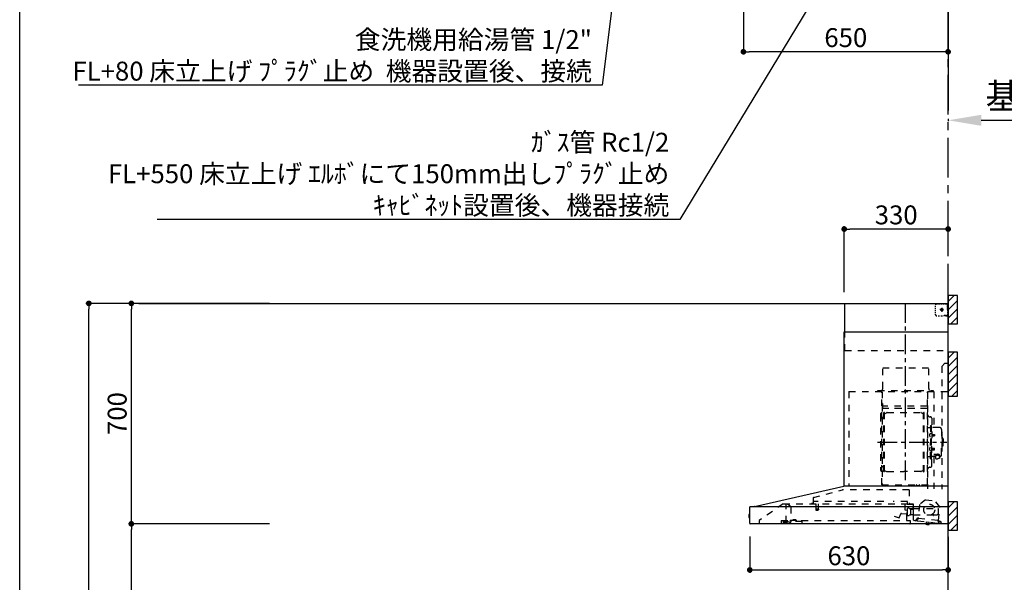
# Model space of a CAD drawing. Extents: x 28111 to 54233, y -10810 to -2410.
# Drawn here: x 42085 to 45212, y -7470 to -5684 of the extents above; entities that cross this region are included whole.
import ezdxf

# ---------------------------------------------------------------- set-up
doc = ezdxf.new("R2010")
doc.units = 0
doc.header["$LTSCALE"] = 50
doc.header["$MEASUREMENT"] = 0
doc.linetypes.add('CENTER', pattern=[2, 1.25, -0.25, 0.25, -0.25])
doc.linetypes.add('STYLE_03', pattern=[0.416641, 0.208282, -0.208359])
doc.layers.get('0').update_dxf_attribs({"linetype": 'CONTINUOUS'})
for name, color, linetype in [('111-壁仕上', 3, 'CONTINUOUS'), ('150-機器', 8, 'CONTINUOUS'), ('160-文字', 254, 'CONTINUOUS'), ('166-寸法B', 11, 'CONTINUOUS'), ('180-補助', 161, 'CONTINUOUS'), ('190-図面外枠', 5, 'CONTINUOUS')]:
    doc.layers.add(name, color=color, linetype=linetype)
doc.styles.add('KH001', font='txt')
doc.dimstyles.new('KH1xx030', dxfattribs={"dimscale": 30, "dimtxt": 2, "dimasz": 0.6, "dimexe": 0.3, "dimexo": 1.2, "dimgap": 0.5, "dimtad": 3, "dimdec": 1, "dimdsep": 46, "dimlunit": 6, "dimtxsty": 'KH001', "dimblk": 'DOT', "dimcen": 1, "dimdle": 1, "dimclrd": 256, "dimclre": 256, "dimclrt": 256, "dimadec": 0, "dimazin": 0, "dimtfac": 1, "dimtdec": 1, "dimtix": 1, "dimtmove": 2, "dimatfit": 3, "dimldrblk": 'CLOSEDBLANK', "dimfxl": 1, "dimtolj": 1, "dimtzin": 0, "dimlwd": -1, "dimlwe": -1, "dimarcsym": 0})

# ---------------------------------------------------------------- blocks, each defined once
blk = doc.blocks.new('*D24')
at = {"layer": '166-寸法B', "transparency": 16777216}
for p, q in [((45033.1, -5999.1), (45033.1, -6006.8)), ((45138.1, -6003.8), (45752.2, -6003.8))]:
    blk.add_line(p, q, dxfattribs=at)
blk.add_solid([(45138.1, -5986.3), (45138.1, -6021.3), (45033.1, -6003.8)], dxfattribs=at)
at = {"layer": '166-寸法B', "transparency": 16777216, "insert": (45440.6, -5926.7), "char_height": 81, "attachment_point": 5, "style": 'KH001'}
blk.add_mtext('\\A1;基準位置 Ｂ', dxfattribs=at)
blk = doc.blocks.new('_ClosedBlank')
at = {"color": 0, "linetype": 'ByBlock', "lineweight": -2}
for p, q in [((-1, 0.167), (0, 0)), ((-1, 0.167), (-1, -0.167)), ((0, 0), (-1, -0.167))]:
    blk.add_line(p, q, dxfattribs=at)
blk = doc.blocks.new('_None')
blk = doc.blocks.new('_Dot')
at = {"color": 0, "linetype": 'ByBlock', "lineweight": -2}
blk.add_line((-0.5, 0), (-1, 0), dxfattribs=at)
at = {"color": 0, "linetype": 'ByBlock', "const_width": 0.5}
blk.add_lwpolyline([(-0.25, 0, 1), (0.25, 0, 1)], format="xyb", close=True, dxfattribs=at)
blk = doc.blocks.new('*D100')
at = {"layer": '166-寸法B', "transparency": 16777216}
for p, q in [((44383.1, -5366.4), (44383.1, -5795.3)), ((45015.1, -5786.3), (44401.1, -5786.3)), ((45033.1, -5790.3), (45033.1, -5795.3))]:
    blk.add_line(p, q, dxfattribs=at)
at = {"layer": '166-寸法B', "transparency": 16777216, "xscale": 18, "yscale": 18, "zscale": 18, "rotation": 180}
blk.add_blockref('_Dot', (44383.1, -5786.3), dxfattribs=at)
at = {"layer": '166-寸法B', "transparency": 16777216, "xscale": 18, "yscale": 18, "zscale": 18}
blk.add_blockref('_Dot', (45033.1, -5786.3), dxfattribs=at)
at = {"layer": '166-寸法B', "transparency": 16777216, "insert": (44708.1, -5741.3), "char_height": 60, "attachment_point": 5, "style": 'KH001'}
blk.add_mtext('\\A1;650', dxfattribs=at)
blk = doc.blocks.new('*D142')
at = {"layer": '166-寸法B', "transparency": 16777216}
for p, q in [((42878.1, -7284.9), (42430.1, -7284.9)), ((42439.1, -8106.9), (42439.1, -7302.9)), ((42881.5, -8124.9), (42430.1, -8124.9))]:
    blk.add_line(p, q, dxfattribs=at)
at = {"layer": '166-寸法B', "transparency": 16777216, "xscale": 18, "yscale": 18, "zscale": 18}
for p, rotation in [((42439.1, -7284.9), 90), ((42439.1, -8124.9), 270)]:
    blk.add_blockref('_Dot', p, dxfattribs=dict(at, rotation=rotation))
at = {"layer": '166-寸法B', "transparency": 16777216, "insert": (42389, -7704.9), "char_height": 60, "attachment_point": 5, "rotation": 90, "style": 'KH001'}
blk.add_mtext('\\A1;840(790)', dxfattribs=at)
blk = doc.blocks.new('*D143')
at = {"layer": '166-寸法B', "transparency": 16777216}
for p, q in [((42877.5, -6584.9), (42430.1, -6584.9)), ((42439.1, -7266.9), (42439.1, -6602.9)), ((42878.1, -7284.9), (42430.1, -7284.9))]:
    blk.add_line(p, q, dxfattribs=at)
at = {"layer": '166-寸法B', "transparency": 16777216, "xscale": 18, "yscale": 18, "zscale": 18}
for p, rotation in [((42439.1, -6584.9), 90), ((42439.1, -7284.9), 270)]:
    blk.add_blockref('_Dot', p, dxfattribs=dict(at, rotation=rotation))
at = {"layer": '166-寸法B', "transparency": 16777216, "insert": (42394.1, -6934.9), "char_height": 60, "attachment_point": 5, "rotation": 90, "style": 'KH001'}
blk.add_mtext('\\A1;700', dxfattribs=at)
blk = doc.blocks.new('*D144')
at = {"layer": '166-寸法B', "transparency": 16777216}
for p, q in [((42878.1, -6584.9), (42295.1, -6584.9)), ((42304.1, -8966.9), (42304.1, -6602.9)), ((42881.5, -8984.9), (42295.1, -8984.9))]:
    blk.add_line(p, q, dxfattribs=at)
at = {"layer": '166-寸法B', "transparency": 16777216, "xscale": 18, "yscale": 18, "zscale": 18}
for p, rotation in [((42304.1, -6584.9), 90), ((42304.1, -8984.9), 270)]:
    blk.add_blockref('_Dot', p, dxfattribs=dict(at, rotation=rotation))
at = {"layer": '166-寸法B', "transparency": 16777216, "insert": (42255.3, -7784.9), "char_height": 60, "attachment_point": 5, "rotation": 90, "style": 'KH001'}
blk.add_mtext('\\A1;2,400', dxfattribs=at)
blk = doc.blocks.new('*D183')
at = {"layer": '166-寸法B', "transparency": 16777216}
for p, q in [((44403.1, -7325.4), (44403.1, -7440.2)), ((45033.1, -7325.9), (45033.1, -7440.2)), ((44421.1, -7431.2), (45015.1, -7431.2))]:
    blk.add_line(p, q, dxfattribs=at)
at = {"layer": '166-寸法B', "transparency": 16777216, "xscale": 18, "yscale": 18, "zscale": 18, "rotation": 180}
blk.add_blockref('_Dot', (44403.1, -7431.2), dxfattribs=at)
at = {"layer": '166-寸法B', "transparency": 16777216, "xscale": 18, "yscale": 18, "zscale": 18}
blk.add_blockref('_Dot', (45033.1, -7431.2), dxfattribs=at)
at = {"layer": '166-寸法B', "transparency": 16777216, "insert": (44718.1, -7386.2), "char_height": 60, "attachment_point": 5, "style": 'KH001'}
blk.add_mtext('\\A1;630', dxfattribs=at)
blk = doc.blocks.new('*D184')
at = {"layer": '166-寸法B', "transparency": 16777216}
for p, q in [((44703.1, -6548.9), (44703.1, -6340.1)), ((45033.1, -6408.8), (45033.1, -6340.1)), ((45015.1, -6349.1), (44721.1, -6349.1))]:
    blk.add_line(p, q, dxfattribs=at)
at = {"layer": '166-寸法B', "transparency": 16777216, "xscale": 18, "yscale": 18, "zscale": 18, "rotation": 180}
blk.add_blockref('_Dot', (44703.1, -6349.1), dxfattribs=at)
at = {"layer": '166-寸法B', "transparency": 16777216, "xscale": 18, "yscale": 18, "zscale": 18}
blk.add_blockref('_Dot', (45033.1, -6349.1), dxfattribs=at)
at = {"layer": '166-寸法B', "transparency": 16777216, "insert": (44868.1, -6304.1), "char_height": 60, "attachment_point": 5, "style": 'KH001'}
blk.add_mtext('\\A1;330', dxfattribs=at)

msp = doc.modelspace()

# ---------------------------------------------------------------- hatches: boundary and pattern name
at = {"layer": '180-補助'}
h = msp.add_hatch(dxfattribs=at)
h.set_pattern_fill('ANSI31', color=256, scale=150, style=0)
h.set_pattern_definition([(45, (-409707.463, -6747.125), (-13.25825215, 13.25825215), [])])
h.paths.add_polyline_path([(45033.07, -6649.89), (45063.07, -6649.89), (45063.07, -6559.89), (45033.07, -6559.89)])
h = msp.add_hatch(dxfattribs=at)
h.set_pattern_fill('ANSI31', color=256, scale=150, style=0)
h.set_pattern_definition([(45, (-409707.463, -6927.125), (-13.25825215, 13.25825215), [])])
h.paths.add_polyline_path([(45033.07, -6879.89), (45063.07, -6879.89), (45063.07, -6739.89), (45033.07, -6739.89)])
h = msp.add_hatch(dxfattribs=at)
h.set_pattern_fill('ANSI31', color=256, scale=150, style=0)
h.set_pattern_definition([(45, (-409707.463, -7402.125), (-13.25825215, 13.25825215), [])])
h.paths.add_polyline_path([(45033.07, -7304.89), (45063.07, -7304.89), (45063.07, -7214.89), (45033.07, -7214.89)])

# ---------------------------------------------------------------- linework, layer by layer
at = {"layer": '111-壁仕上', "ltscale": 2}
for p, q in [((45033.07, -2705.79), (45033.07, -5973.03)), ((42462.61, -6584.89), (45033.07, -6584.89)), ((45033.07, -8984.89), (45033.07, -6584.89))]:
    msp.add_line(p, q, dxfattribs=at)
at = {"layer": '111-壁仕上', "color": 253, "linetype": 'CENTER', "ltscale": 2}
msp.add_line((45033.07, -6584.89), (45033.07, -5327.43), dxfattribs=at)
at = {"layer": '150-機器', "color": 6, "linetype": 'Continuous'}
for p, q in [((44705.07, -6584.89), (45033.07, -6584.89)), ((44705.07, -6674.88), (44705.07, -6584.89)), ((45033.07, -7164.89), (45033.07, -6584.89)), ((44703.07, -7164.89), (44703.07, -6674.88)), ((44703.07, -6674.88), (45033.07, -6674.88)), ((44418.19, -7229.56), (44701.96, -7164.91)), ((45033.07, -7164.89), (44702.14, -7164.89)), ((45033.07, -7284.89), (45033.07, -7165.69)), ((44403.07, -7254.37), (44401.57, -7254.38)), ((44401.57, -7254.38), (44401.57, -7265.39)), ((44403.07, -7283.19), (44403.07, -7231.59)), ((44404.84, -7229.89), (45033.07, -7229.89)), ((44418.19, -7229.56), (44418.01, -7229.6)), ((44400.57, -7255.38), (44400.57, -7264.39)), ((44401.57, -7265.39), (44403.07, -7265.4)), ((45033.07, -7284.89), (44404.77, -7284.89))]:
    msp.add_line(p, q, dxfattribs=at)
at = {"layer": '150-機器', "color": 161, "linetype": 'CENTER'}
for p, q in [((44898.07, -7146.27), (44898.07, -6580.83)), ((44808.88, -7025.29), (45028.97, -7025.29))]:
    msp.add_line(p, q, dxfattribs=at)
at = {"layer": '150-機器', "color": 161, "linetype": 'STYLE_03', "ltscale": 2}
for p, q in [((44993.29, -6596.09), (44993.29, -6592.99)), ((44996.29, -6586.89), (44999.62, -6586.89)), ((45002.95, -6586.89), (45006.27, -6586.89)), ((45009.6, -6586.89), (45012.93, -6586.89)), ((45016.26, -6586.89), (45019.59, -6586.89)), ((45022.91, -6586.89), (45026.24, -6586.89)), ((45025.07, -6586.09), (45025.07, -6584.89)), ((45025.07, -6586.09), (45026.43, -6586.09)), ((45027.79, -6586.09), (45029.15, -6586.09)), ((45030.51, -6586.09), (45031.87, -6586.09)), ((45031.07, -6590.74), (45031.07, -6588.39)), ((45031.07, -6595.46), (45031.07, -6593.1)), ((45031.07, -6600.17), (45031.07, -6597.81)), ((45031.87, -6593.45), (45031.87, -6589.77)), ((45031.87, -6600.81), (45031.87, -6597.13)), ((44993.29, -6602.29), (44993.29, -6599.19)), ((44993.29, -6608.49), (44993.29, -6605.39)), ((44993.29, -6614.69), (44993.29, -6611.59)), ((44993.29, -6620.89), (44993.29, -6617.79)), ((45001.65, -6624.69), (45006.01, -6624.69)), ((45018.85, -6604.89), (45006.45, -6604.89)), ((45010.36, -6624.69), (45014.72, -6624.69)), ((45011.02, -6605.39), (45011.02, -6604.39)), ((45012.07, -6604.39), (45011.02, -6604.39)), ((45011.02, -6605.39), (45012.07, -6605.39)), ((45012.07, -6604.39), (45012.57, -6603.89)), ((45012.57, -6605.89), (45012.07, -6605.39)), ((45012.57, -6602.84), (45013.57, -6602.84)), ((45012.57, -6603.89), (45012.57, -6602.84)), ((45012.57, -6606.94), (45012.57, -6605.89)), ((45013.57, -6606.94), (45012.57, -6606.94)), ((45013.07, -6599.2), (45013.07, -6611.55)), ((45013.57, -6602.84), (45013.57, -6603.89)), ((45013.57, -6603.89), (45014.07, -6604.39)), ((45014.07, -6605.39), (45013.57, -6605.89)), ((45013.57, -6605.89), (45013.57, -6606.94)), ((45015.12, -6604.39), (45014.07, -6604.39)), ((45015.12, -6605.39), (45014.07, -6605.39)), ((45015.12, -6604.39), (45015.12, -6605.39)), ((45021.07, -6622.89), (45023.19, -6622.89)), ((45025.07, -6624.89), (45025.07, -6623.69)), ((45025.07, -6623.69), (45026.39, -6623.69)), ((45025.07, -6624.89), (45031.67, -6624.89)), ((45025.31, -6622.89), (45027.43, -6622.89)), ((45027.71, -6623.69), (45029.03, -6623.69)), ((45029.55, -6622.89), (45031.67, -6622.89)), ((45030.35, -6623.69), (45031.67, -6623.69)), ((45031.07, -6604.89), (45031.07, -6602.53)), ((45031.67, -6622.89), (45033.07, -6622.89)), ((45031.67, -6623.69), (45031.87, -6623.69)), ((45031.67, -6624.89), (45031.87, -6624.89)), ((45031.87, -6608.17), (45031.87, -6604.49)), ((45031.87, -6615.53), (45031.87, -6611.85)), ((45031.87, -6622.89), (45031.87, -6619.21)), ((45031.87, -6623.69), (45031.87, -6622.89)), ((44705.07, -6734.89), (44705.07, -6674.88)), ((44705.07, -6734.89), (45033.07, -6734.89)), ((45023.07, -6774.89), (45013.07, -6784.89)), ((45013.07, -6784.89), (45013.07, -7174.89)), ((45023.07, -6774.89), (45033.07, -6774.89)), ((44825.47, -6789.89), (44971.47, -6789.89)), ((44825.47, -6854.89), (44825.47, -6789.89)), ((44971.47, -6854.89), (44971.47, -6789.89)), ((44718.07, -6864.89), (44718.07, -7164.89)), ((44718.07, -6864.89), (45033.07, -6864.89)), ((44810.07, -6861.89), (44986.07, -6861.89)), ((44810.07, -6864.89), (44810.07, -6861.89)), ((44823.07, -7160.73), (44823.07, -6865.89)), ((44823.67, -6865.29), (44823.67, -7160.73)), ((44967.27, -7160.79), (44967.27, -6865.29)), ((44968.07, -6867.35), (44968.07, -7173.29)), ((44986.07, -6861.89), (44986.07, -6864.89)), ((44987.27, -6865.29), (44987.27, -6979.29)), ((44824.27, -6903.32), (44823.67, -6903.32)), ((44824.27, -6903.32), (44824.27, -6918.32)), ((44818.07, -6938.79), (44818.07, -7111.79)), ((44823.67, -6917.84), (44967.27, -6917.84)), ((44966.67, -6911.32), (44824.27, -6911.32)), ((44966.67, -6918.32), (44824.27, -6918.32)), ((44828.62, -7118.89), (44828.62, -6931.69)), ((44830.22, -6931.29), (44829.02, -6931.29)), ((44830.62, -7118.89), (44830.62, -6931.69)), ((44830.62, -6934.49), (44833.42, -6934.49)), ((44833.42, -6934.49), (44837.84, -6931.94)), ((44839.34, -6931.53), (44945.9, -6931.53)), ((44951.82, -6934.49), (44947.4, -6931.94)), ((44954.62, -6934.49), (44951.82, -6934.49)), ((44954.62, -7118.89), (44954.62, -6931.69)), ((44955.02, -6931.29), (44956.22, -6931.29)), ((44956.62, -7118.89), (44956.62, -6931.69)), ((44826.07, -6946.79), (44828.62, -6946.79)), ((44974.67, -6945.29), (44976.52, -6945.29)), ((44977.32, -6972.29), (44977.32, -7025.29)), ((44977.32, -6972.29), (44978.92, -6972.29)), ((44980.52, -6972.29), (44978.92, -6972.29)), ((44978.92, -6972.29), (44978.92, -7025.29)), ((44981.12, -6949.89), (44981.12, -7025.29)), ((44968.67, -6979.29), (44975.32, -6979.29)), ((44975.88, -6998.89), (44977.32, -6998.69)), ((44977.32, -6997.29), (44978.92, -6997.29)), ((44981.6, -7000.46), (44981.9, -7000.46)), ((44981.9, -7000.46), (44981.9, -7006.12)), ((44981.9, -7000.79), (44988.92, -7000.79)), ((44981.9, -7001.19), (44989.32, -7001.19)), ((45006.42, -6979.29), (44982.52, -6979.29)), ((44988.92, -7000.79), (44988.92, -7005.79)), ((44988.92, -7000.79), (44989.32, -7001.19)), ((44989.32, -7001.19), (44989.32, -7005.39)), ((45012.42, -6985.29), (45012.42, -7025.29)), ((44975.88, -7007.68), (44977.32, -7007.89)), ((44977.32, -7078.29), (44977.32, -7025.29)), ((44978.92, -7078.29), (44978.92, -7025.29)), ((44980.52, -7078.29), (44980.52, -7025.29)), ((44981.12, -7100.69), (44981.12, -7025.29)), ((44981.6, -7006.12), (44981.9, -7006.12)), ((44981.9, -7005.39), (44989.32, -7005.39)), ((44981.9, -7005.79), (44988.92, -7005.79)), ((44988.92, -7005.79), (44989.32, -7005.39)), ((45013.42, -7008.29), (45012.42, -7008.29)), ((45012.42, -7065.29), (45012.42, -7025.29)), ((45014.42, -7009.29), (45014.42, -7025.29)), ((45015.92, -7013.29), (45014.42, -7013.29)), ((45014.42, -7041.29), (45014.42, -7025.29)), ((45017.42, -7014.79), (45017.42, -7025.29)), ((45017.42, -7035.79), (45017.42, -7025.29)), ((44975.88, -7042.89), (44977.32, -7042.69)), ((44975.88, -7051.68), (44977.32, -7051.89)), ((44977.32, -7053.29), (44978.92, -7053.29)), ((44981.6, -7044.46), (44981.9, -7044.46)), ((44981.6, -7050.12), (44981.9, -7050.12)), ((44981.9, -7050.12), (44981.9, -7044.46)), ((44981.9, -7044.79), (44988.92, -7044.79)), ((44981.9, -7045.19), (44989.32, -7045.19)), ((44981.9, -7049.39), (44989.32, -7049.39)), ((44981.9, -7049.79), (44988.92, -7049.79)), ((44987.52, -7063.91), (44998.92, -7063.91)), ((44987.52, -7064.49), (44998.92, -7064.49)), ((44988.92, -7049.79), (44988.92, -7044.79)), ((44988.92, -7044.79), (44989.32, -7045.19)), ((44988.92, -7049.79), (44989.32, -7049.39)), ((44989.32, -7049.39), (44989.32, -7045.19)), ((44995.12, -7067.81), (44995.12, -7063.91)), ((44995.12, -7066.51), (44998.92, -7066.51)), ((44996.52, -7067.41), (44996.52, -7066.51)), ((44998.92, -7067.17), (44998.92, -7066.51)), ((45001.32, -7067.41), (45001.32, -7066.81)), ((45013.42, -7042.29), (45012.42, -7042.29)), ((45015.92, -7037.29), (45014.42, -7037.29)), ((44968.67, -7071.29), (44975.32, -7071.29)), ((44977.32, -7078.29), (44978.92, -7078.29)), ((44980.52, -7078.29), (44978.92, -7078.29)), ((44992.62, -7071.29), (44982.52, -7071.29)), ((44987.27, -7071.29), (44987.27, -7174.09)), ((44992.62, -7070.32), (44992.62, -7077.06)), ((45005.22, -7070.32), (45005.22, -7076.98)), ((45006.42, -7071.29), (45005.22, -7071.29)), ((44826.07, -7103.79), (44828.77, -7103.79)), ((44830.22, -7119.29), (44829.02, -7119.29)), ((44830.62, -7116.09), (44833.42, -7116.09)), ((44833.42, -7116.09), (44837.84, -7118.64)), ((44839.34, -7119.04), (44892.62, -7119.04)), ((44945.9, -7119.04), (44892.62, -7119.04)), ((44951.82, -7116.09), (44947.4, -7118.64)), ((44954.62, -7116.09), (44951.82, -7116.09)), ((44955.02, -7119.29), (44956.22, -7119.29)), ((44974.67, -7105.29), (44976.52, -7105.29)), ((44605.94, -7200.83), (44698.14, -7176.49)), ((44909.26, -7176.48), (44698.14, -7176.48)), ((44823.07, -7160.79), (44966.67, -7160.79)), ((44823.07, -7161.39), (44966.67, -7161.39)), ((44909.26, -7176.48), (44909.26, -7221.89)), ((44932.67, -7163.39), (44932.67, -7161.39)), ((44932.67, -7163.39), (44941.87, -7163.39)), ((44933.27, -7163.39), (44933.27, -7161.39)), ((44941.27, -7163.39), (44941.27, -7161.39)), ((44941.87, -7163.39), (44941.87, -7161.39)), ((44509.32, -7221.69), (44433.07, -7273.89)), ((44509.32, -7221.69), (44903.13, -7221.69)), ((44519.07, -7279.79), (44519.07, -7221.69)), ((44519.07, -7222.69), (44519.26, -7222.69)), ((44522.91, -7222.69), (44519.26, -7222.69)), ((44531.79, -7228.79), (44523.2, -7222.78)), ((44603.77, -7220.29), (44599.47, -7220.29)), ((44604.67, -7202.48), (44604.67, -7219.39)), ((44605.87, -7221.19), (44605.87, -7213.69)), ((44828.88, -7213.69), (44605.87, -7213.69)), ((44613.37, -7221.69), (44613.37, -7236.69)), ((44620.37, -7221.69), (44620.37, -7236.72)), ((44903.87, -7213.69), (44858.88, -7213.69)), ((44896.57, -7241.19), (44896.57, -7221.69)), ((44903.02, -7221.89), (44922.67, -7221.89)), ((44903.87, -7221.19), (44903.87, -7213.69)), ((44922.67, -7222.89), (44911.37, -7222.89)), ((44961.55, -7208.55), (44942.09, -7223.71)), ((44961.55, -7208.55), (44991.11, -7211.71)), ((45006.92, -7230.64), (44991.11, -7211.71)), ((44533.07, -7231.25), (44533.07, -7279.01)), ((44612.62, -7238.02), (44612.62, -7240.37)), ((44612.87, -7237.69), (44620.82, -7237.69)), ((44620.82, -7240.69), (44612.89, -7240.69)), ((44621.12, -7238.02), (44621.12, -7240.37)), ((44878.02, -7265.48), (44882.67, -7252.7)), ((44884.52, -7251.52), (44902.65, -7253.11)), ((44903.59, -7242.35), (44897.12, -7241.79)), ((44902.27, -7274.09), (44902.27, -7244.09)), ((44903.3, -7252.57), (44904.14, -7243)), ((44903.57, -7257.21), (44903.57, -7236.06)), ((44909.01, -7235.29), (44904.13, -7235.29)), ((44910.06, -7236.39), (44919.57, -7236.39)), ((44913.67, -7238.23), (44913.64, -7238.39)), ((44913.64, -7238.39), (44913.64, -7256.39)), ((44913.74, -7238.09), (44913.67, -7238.23)), ((44913.85, -7237.98), (44913.74, -7238.09)), ((44913.99, -7237.91), (44913.85, -7237.98)), ((44914.14, -7237.89), (44913.99, -7237.91)), ((44914.14, -7237.89), (44914.12, -7237.89)), ((44914.14, -7237.89), (44914.14, -7237.89)), ((44914.14, -7237.89), (44922.32, -7237.89)), ((44921.57, -7234.39), (44921.57, -7230.39)), ((44922.82, -7237.39), (44922.82, -7228.91)), ((44922.82, -7235.89), (45002.07, -7235.89)), ((44922.82, -7258.39), (44922.82, -7238.39)), ((44923.57, -7272.76), (44923.57, -7223.79)), ((44942.09, -7223.71), (44937.4, -7267.62)), ((45002.23, -7274.54), (45006.92, -7230.64)), ((45002.57, -7250.89), (45002.57, -7236.39)), ((44433.07, -7273.89), (44433.07, -7284.89)), ((44503.07, -7274.69), (44503.07, -7283.49)), ((44503.07, -7274.69), (44531.47, -7274.69)), ((44513.37, -7276.99), (44509.07, -7278.59)), ((44509.07, -7279.89), (44509.07, -7278.59)), ((44509.07, -7279.89), (44522.97, -7279.89)), ((44511.07, -7281.59), (44518.47, -7281.59)), ((44513.37, -7276.99), (44522.97, -7276.99)), ((44519.07, -7278.79), (44520.27, -7278.79)), ((44524.07, -7278.79), (44520.27, -7278.79)), ((44520.27, -7279.79), (44520.27, -7278.79)), ((44522.97, -7276.59), (44522.97, -7274.69)), ((44522.97, -7276.69), (44522.97, -7279.89)), ((44530.44, -7280.91), (44524.07, -7278.79)), ((44531.47, -7273.19), (44531.47, -7277.89)), ((44531.47, -7273.19), (44567.47, -7273.19)), ((44569.47, -7277.89), (44531.47, -7277.89)), ((44540.21, -7273.19), (44540.21, -7272.19)), ((44549.18, -7272.19), (44540.21, -7272.19)), ((44549.18, -7273.19), (44549.18, -7272.19)), ((44567.47, -7273.19), (44567.47, -7277.89)), ((44567.47, -7274.69), (44913.07, -7274.69)), ((44569.47, -7284.89), (44569.47, -7277.89)), ((44862.03, -7260.3), (44877.25, -7265.84)), ((44913.14, -7256.89), (44910.06, -7256.89)), ((44913.07, -7274.69), (44913.07, -7282.89)), ((44913.24, -7256.88), (44913.35, -7256.86)), ((44913.35, -7256.86), (44913.45, -7256.84)), ((44913.45, -7256.84), (44913.54, -7256.8)), ((44913.54, -7256.8), (44913.66, -7256.77)), ((44913.66, -7256.77), (44913.79, -7256.75)), ((44913.79, -7256.75), (44913.87, -7256.75)), ((44921.42, -7256.75), (44913.87, -7256.75)), ((44921.42, -7256.75), (44921.48, -7256.8)), ((44921.48, -7256.8), (44921.52, -7256.86)), ((44921.52, -7256.86), (44921.55, -7256.95)), ((44921.55, -7256.95), (44921.57, -7257.05)), ((44921.57, -7257.05), (44921.57, -7257.09)), ((44921.57, -7257.39), (44921.57, -7257.09)), ((44923.57, -7258.89), (44923.07, -7258.89)), ((44923.57, -7255.89), (44985.07, -7255.89)), ((44929.68, -7274.94), (44925.09, -7274.45)), ((44936.15, -7275.63), (44929.68, -7274.94)), ((44931.88, -7273.16), (44932.1, -7271.18)), ((44933.48, -7272.33), (44933.8, -7269.35)), ((44937.18, -7267.79), (44933.5, -7267.4)), ((44933.8, -7269.35), (44937.48, -7269.74)), ((44936.15, -7275.63), (45000.78, -7282.54)), ((44938.36, -7269.03), (44938.59, -7266.84)), ((44938.59, -7266.84), (45000.24, -7273.43)), ((44962.81, -7285.52), (44962.88, -7284.89)), ((44972.63, -7286.57), (44962.81, -7285.52)), ((44963.44, -7279.05), (44962.85, -7284.52)), ((44962.92, -7284.53), (44962.85, -7284.52)), ((44962.88, -7284.89), (44962.92, -7284.53)), ((44963.99, -7278.61), (44963.44, -7279.05)), ((44973.38, -7280.11), (44963.44, -7279.05)), ((44972.63, -7286.57), (44972.73, -7285.57)), ((44972.8, -7285.58), (44972.73, -7285.57)), ((44972.8, -7285.58), (44972.87, -7284.89)), ((44972.87, -7284.89), (44973.38, -7280.11)), ((44973.38, -7280.11), (44972.94, -7279.56)), ((44985.57, -7256.39), (44985.57, -7257.89)), ((44986.07, -7258.39), (44986.57, -7258.39)), ((44987.07, -7257.89), (44987.07, -7256.39)), ((44987.57, -7255.89), (44997.57, -7255.89)), ((45000.24, -7273.43), (45000.01, -7275.62)), ((45000.72, -7276.5), (45008.87, -7277.37)), ((45012.21, -7283.76), (45000.78, -7282.54)), ((45006.09, -7275.16), (45002.41, -7274.76)), ((45004.4, -7276.89), (45004.08, -7279.87)), ((45010.65, -7279.57), (45010.44, -7281.56)), ((44966.72, -7286.89), (44966.76, -7286.89)), ((44966.76, -7286.89), (44966.8, -7286.9)), ((44966.8, -7286.9), (44966.83, -7286.9)), ((44966.83, -7286.9), (44966.87, -7286.9)), ((44966.87, -7286.9), (44966.91, -7286.91)), ((44966.91, -7286.91), (44966.95, -7286.91)), ((44966.95, -7286.91), (44966.98, -7286.91)), ((44966.98, -7286.91), (44967.02, -7286.92)), ((44967.02, -7286.92), (44967.04, -7286.73)), ((44968.23, -7286.86), (44968.21, -7287.04)), ((44968.21, -7287.04), (44968.25, -7287.05)), ((44968.25, -7287.05), (44968.29, -7287.05)), ((44968.29, -7287.05), (44968.33, -7287.06)), ((44968.33, -7287.06), (44968.36, -7287.06)), ((44968.36, -7287.06), (44968.4, -7287.07)), ((44968.4, -7287.07), (44968.44, -7287.07)), ((44968.44, -7287.07), (44968.47, -7287.08)), ((44968.47, -7287.08), (44968.51, -7287.08))]:
    msp.add_line(p, q, dxfattribs=at)
at = {"layer": '150-機器', "color": 253, "linetype": 'Continuous'}
for points in [[(45033.07, -6649.89), (45063.07, -6649.89), (45063.07, -6559.89), (45033.07, -6559.89)], [(45033.07, -6879.89), (45063.07, -6879.89), (45063.07, -6739.89), (45033.07, -6739.89)], [(45033.07, -7304.89), (45063.07, -7304.89), (45063.07, -7214.89), (45033.07, -7214.89)]]:
    msp.add_lwpolyline(points, close=True, dxfattribs=at)
at = {"layer": '150-機器', "color": 161, "linetype": 'STYLE_03', "ltscale": 2}
for points in [[(45005.22, -7070.21, 0.0584944), (45005.94, -7069.49, 0.1618914), (45006.52, -7067.95, 0.1766626), (45005.94, -7066.4, 0.1110709), (45004.29, -7065.09, 0.0701897), (45001.83, -7064.22, 0.0545844), (44998.92, -7063.91)], [(45006.5, -7068.24, 0.1388885), (45005.94, -7066.98, 0.1110709), (45004.29, -7065.67, 0.0701897), (45001.83, -7064.8, 0.0545844), (44998.92, -7064.49)], [(45003.42, -7068.12, 0.0812841), (45003.17, -7067.76, 0.1067257), (45002.17, -7067.1, 0.0605633), (45000.68, -7066.66, 0.0453328), (44998.92, -7066.51)], [(45005.22, -7070.32, 0.1862468), (45004.74, -7069.11, 0.110078), (45003.37, -7068.09, 0.0670572), (45001.33, -7067.41, 0.0514412), (44998.92, -7067.17, 0.0499658), (44996.51, -7067.41, 0.0613555), (44994.47, -7068.09, 0.0955084), (44993.1, -7069.11, 0.1682582), (44992.62, -7070.32)]]:
    msp.add_lwpolyline(points, format="xyb", dxfattribs=at)
msp.add_lwpolyline([(44992.69, -7077.07), (44992.78, -7077.12), (44992.88, -7077.16), (44992.97, -7077.21), (44993.07, -7077.26), (44993.16, -7077.31), (44993.26, -7077.35), (44993.35, -7077.4), (44993.45, -7077.45), (44993.54, -7077.49), (44993.64, -7077.54), (44993.74, -7077.58), (44993.83, -7077.63), (44993.93, -7077.67), (44994.03, -7077.71), (44994.12, -7077.75), (44994.22, -7077.79), (44994.32, -7077.83), (44994.42, -7077.87), (44994.52, -7077.91), (44994.62, -7077.95), (44994.75, -7077.99), (44994.88, -7078.04), (44995.02, -7078.08), (44995.15, -7078.12), (44995.28, -7078.15), (44995.42, -7078.19), (44995.55, -7078.22), (44995.69, -7078.25), (44995.83, -7078.28), (44995.96, -7078.3), (44996.1, -7078.33), (44996.24, -7078.34), (44996.38, -7078.36), (44996.51, -7078.37), (44996.65, -7078.38), (44996.79, -7078.39), (44996.93, -7078.39), (44997.06, -7078.4), (44997.2, -7078.39), (44997.34, -7078.39), (44997.49, -7078.37), (44997.64, -7078.36), (44997.79, -7078.34), (44997.94, -7078.32), (44998.09, -7078.29), (44998.23, -7078.26), (44998.38, -7078.22), (44998.53, -7078.19), (44998.67, -7078.14), (44998.82, -7078.1), (44998.96, -7078.05), (44999.11, -7078), (44999.25, -7077.95), (44999.39, -7077.89), (44999.54, -7077.84), (44999.68, -7077.77), (44999.82, -7077.71), (44999.96, -7077.65), (45000.1, -7077.58), (45000.24, -7077.51), (45000.32, -7077.46), (45000.41, -7077.42), (45000.5, -7077.37), (45000.58, -7077.32), (45000.67, -7077.28), (45000.76, -7077.23), (45000.84, -7077.19), (45000.93, -7077.14), (45001.01, -7077.1), (45001.1, -7077.05), (45001.19, -7077.01), (45001.28, -7076.97), (45001.36, -7076.93), (45001.45, -7076.89), (45001.54, -7076.86), (45001.63, -7076.83), (45001.72, -7076.79), (45001.81, -7076.77), (45001.9, -7076.74), (45001.99, -7076.72), (45002.1, -7076.69), (45002.22, -7076.68), (45002.33, -7076.66), (45002.45, -7076.65), (45002.57, -7076.64), (45002.69, -7076.64), (45002.81, -7076.64), (45002.93, -7076.65), (45003.05, -7076.65), (45003.17, -7076.66), (45003.29, -7076.68), (45003.41, -7076.69), (45003.53, -7076.71), (45003.65, -7076.73), (45003.77, -7076.76), (45003.89, -7076.78), (45004.01, -7076.81), (45004.12, -7076.83), (45004.24, -7076.86), (45004.36, -7076.89), (45004.38, -7076.9), (45004.4, -7076.91), (45004.42, -7076.91), (45004.45, -7076.92), (45004.47, -7076.92), (45004.49, -7076.93), (45004.51, -7076.93), (45004.53, -7076.94), (45004.56, -7076.94), (45004.58, -7076.95), (45004.6, -7076.95), (45004.62, -7076.96), (45004.64, -7076.96), (45004.67, -7076.97), (45004.69, -7076.97), (45004.71, -7076.97), (45004.73, -7076.98), (45004.75, -7076.98), (45004.78, -7076.98), (45004.8, -7076.98), (45004.81, -7076.98), (45004.82, -7076.98), (45004.82, -7076.98), (45004.83, -7076.98), (45004.84, -7076.98), (45004.85, -7076.98), (45004.86, -7076.98), (45004.87, -7076.98), (45004.88, -7076.98), (45004.89, -7076.98), (45004.89, -7076.98), (45004.9, -7076.98), (45004.91, -7076.98), (45004.92, -7076.98), (45004.93, -7076.98), (45004.94, -7076.98), (45004.95, -7076.98), (45004.96, -7076.98), (45004.96, -7076.98), (45004.97, -7076.98)], dxfattribs=at)
for centre, radius in [((45013.07, -6604.89), 3.5), ((44973.13, -7240.11), 17.5)]:
    msp.add_circle(centre, radius, dxfattribs=at)
for centre, radius, start, end in [((44996.29, -6589.89), 3, 90, 180), ((45029.57, -6588.39), 1.5, 0, 90), ((44997.29, -6620.69), 4, 180, 270), ((45019.08, -6622.69), 2, 270, 354.28941), ((45031.87, -6623.69), 1.2, 270, 0), ((44815.47, -6854.89), 10, 315.573, 0), ((44981.47, -6854.89), 10, 180, 224.427), ((44826.07, -6938.79), 8, 124.0558, 270), ((44820.47, -6930.5), 2, 304.0558, 0), ((44824.27, -6917.72), 0.6, 180, 270), ((44829.02, -6931.69), 0.4, 90, 180), ((44830.22, -6931.69), 0.4, 0, 90), ((44839.34, -6934.53), 3, 90, 120), ((44945.9, -6934.53), 3, 60, 90), ((44955.02, -6931.69), 0.4, 90, 180), ((44956.22, -6931.69), 0.4, 0, 90), ((44974.67, -6939.29), 6, 180, 270), ((44976.52, -6949.89), 4.6, 0, 90), ((44986.02, -7003.29), 12, 164.5, 195.5), ((44976.02, -7000.49), 1.6, 95, 164.5), ((44975.32, -6977.29), 2, 270, 0), ((44982.52, -6977.29), 2, 180, 270), ((44981.6, -6999.98), 0.48, 180, 270), ((45006.42, -6985.29), 6, 0, 90), ((44976.02, -7006.09), 1.6, 195.5, 265), ((44981.6, -7006.6), 0.48, 90, 180), ((45013.42, -7009.29), 1, 0, 90), ((45015.92, -7014.79), 1.5, 0, 90), ((44986.02, -7047.29), 12, 164.5, 195.5), ((44976.02, -7044.49), 1.6, 95, 164.5), ((44976.02, -7050.09), 1.6, 195.5, 265), ((44981.6, -7043.98), 0.48, 180, 270), ((44981.6, -7050.6), 0.48, 90, 180), ((45006.42, -7065.29), 6, 270, 0), ((45013.42, -7041.29), 1, 270, 0), ((45015.92, -7035.79), 1.5, 270, 0), ((44975.32, -7073.29), 2, 0, 90), ((44982.52, -7073.29), 2, 90, 180), ((44826.07, -7111.79), 8, 90, 235.9442), ((44820.47, -7120.07), 2, 0, 55.9442), ((44829.02, -7118.89), 0.4, 180, 270), ((44830.22, -7118.89), 0.4, 270, 0), ((44839.34, -7116.04), 3, 240, 270), ((44945.9, -7116.04), 3, 270, 300), ((44955.02, -7118.89), 0.4, 180, 270), ((44956.22, -7118.89), 0.4, 270, 0), ((44974.67, -7111.29), 6, 90, 180), ((44976.52, -7100.69), 4.6, 270, 0), ((44702.14, -7165.69), 0.8, 90, 102.83559), ((44823.07, -7160.79), 0.6, 180, 270), ((44932.67, -7161.39), 0.6, 0, 90), ((44941.87, -7161.39), 0.6, 90, 180), ((44966.67, -7160.79), 0.6, 270, 0), ((45032.27, -7165.69), 0.8, 0, 90), ((44522.91, -7223.19), 0.5, 55.00798, 90), ((44603.77, -7219.39), 0.9, 270, 0), ((44606.37, -7202.48), 1.7, 104.7936, 180), ((44606.37, -7221.19), 0.5, 180, 270), ((44903.37, -7221.19), 0.5, 270, 0), ((44922.67, -7223.79), 0.9, 0, 90), ((44530.07, -7231.25), 3, 0, 55.00798), ((44613.12, -7238.02), 0.5, 120, 180), ((44613.12, -7240.37), 0.5, 180, 245.46652), ((44612.37, -7236.72), 1, 300, 360), ((44616.87, -7232.15), 9.53, 245.46652, 294.53348), ((44621.37, -7236.72), 1, 180, 240), ((44620.62, -7240.37), 0.5, 294.53348, 360), ((44620.62, -7238.02), 0.5, 0, 60), ((44884.36, -7253.32), 1.8, 85, 160), ((44897.17, -7241.19), 0.6, 180, 265), ((44902.7, -7252.51), 0.6, 265, 355), ((44904.07, -7236.06), 0.5, 140.28486, 180), ((44903.54, -7242.95), 0.6, 355, 85), ((44906.57, -7238.14), 3.75, 130.64833, 140.28486), ((44906.57, -7238.14), 3.75, 39.71514, 49.35167), ((44909.07, -7236.06), 0.5, 9.98231, 39.71514), ((44910.06, -7235.89), 0.5, 189.97956, 270.00288), ((44919.57, -7234.39), 2, 270, 0), ((44923.07, -7230.39), 1.5, 90, 180), ((44922.32, -7237.39), 0.5, 270, 0), ((44922.32, -7238.39), 0.5, 0, 90), ((44997.57, -7250.89), 5, 270, 0), ((45001.07, -7236.39), 0.5, 90, 180), ((45002.07, -7236.39), 0.5, 0, 90), ((44504.27, -7283.49), 1.2, 180, 270), ((44518.47, -7279.79), 1.8, 270, 0), ((44531.07, -7279.01), 2, 251.56505, 0), ((44877.46, -7265.28), 0.6, 250, 340), ((44902.87, -7274.09), 0.6, 180, 270), ((44904.07, -7257.21), 0.5, 180, 219.71514), ((44906.57, -7255.14), 3.75, 219.71514, 320.28486), ((44909.07, -7257.21), 0.5, 320.28486, 350.01769), ((44910.06, -7257.39), 0.5, 90.00159, 170.01866), ((44911.27, -7282.89), 1.8, 270, 0), ((44913.14, -7256.39), 0.5, 270, 0), ((44923.07, -7257.39), 1.5, 180, 270), ((44923.32, -7258.39), 0.5, 180, 270), ((44925.27, -7272.76), 1.7, 180, 263.9), ((44929.89, -7272.95), 2, 263.9, 353.9), ((44934.08, -7271.39), 2, 83.9, 173.9), ((44936.46, -7272.65), 3, 173.9, 263.9), ((44937.2, -7267.59), 0.2, 263.9, 353.9), ((44937.56, -7268.94), 0.8, 263.9, 353.9), ((44968.99, -7274.11), 12.98, 241.5427, 259.92264), ((44985.07, -7256.39), 0.5, 0, 90), ((44986.07, -7257.89), 0.5, 180, 270), ((44986.57, -7257.89), 0.5, 270, 0), ((44987.57, -7256.39), 0.5, 90, 180), ((45000.8, -7275.7), 0.8, 173.9, 263.9), ((45001.1, -7279.55), 3, 263.9, 353.9), ((45002.43, -7274.56), 0.2, 173.9, 263.9), ((45008.66, -7279.36), 2, 353.9, 83.9), ((45012.42, -7281.77), 2, 173.9, 263.9), ((44968.99, -7274.11), 12.77, 261.20634, 266.59366), ((44968.99, -7274.11), 12.98, 267.87736, 286.2573)]:
    msp.add_arc(centre, radius, start, end, dxfattribs=at)
at = {"layer": '150-機器', "color": 6, "linetype": 'Continuous'}
for centre, radius, start, end in [((44401.57, -7255.38), 1, 90.27283, 180), ((44404.77, -7231.59), 1.7, 90, 180), ((44418.37, -7231.16), 1.6, 102.83559, 127.08127), ((44401.57, -7264.39), 1, 180, 269.72717), ((44404.77, -7283.19), 1.7, 180, 270)]:
    msp.add_arc(centre, radius, start, end, dxfattribs=at)
at = {"layer": '190-図面外枠'}
msp.add_line((42084.55, -10809.6), (42084.55, -2410.4), dxfattribs=at)

# ---------------------------------------------------------------- texts
at = {"layer": '160-文字', "char_height": 60, "attachment_point": 9, "style": 'KH001'}
for s, insert in [('\\A1;食洗機用給湯管 1/2"\\PFL+80 床立上げ ﾌﾟﾗｸﾞ止め  機器設置後、接続', (43901.86, -5877.62)), ('\\A1;ｶﾞｽ管 Rc1/2\\PFL+550 床立上げ ｴﾙﾎﾞにて150mm出しﾌﾟﾗｸﾞ止め\\Pｷｬﾋﾞﾈｯﾄ設置後、機器接続', (44147.63, -6303.45))]:
    msp.add_mtext(s, dxfattribs=dict(at, insert=insert))

# ---------------------------------------------------------------- dimensions: what is measured, and where the dimension line sits
at = {"layer": '166-寸法B'}
for base, p1, p2, picture, middle in [((44383.07, -5786.35), (45033.07, -5754.29), (44383.07, -5330.43), '*D100', (44708.07, -5741.35)), ((44703.07, -6349.11), (45033.07, -6444.78), (44703.07, -6584.89), '*D184', (44868.07, -6304.11)), ((45033.07, -7431.24), (44403.07, -7289.39), (45033.07, -7289.89), '*D183', (44718.07, -7386.24))]:
    dim = msp.add_linear_dim(base=base, p1=p1, p2=p2, dimstyle='KH1xx030', dxfattribs=at)
    dim.commit()
    dim.dimension.update_dxf_attribs({"geometry": picture, "text_midpoint": middle})
dim = msp.add_linear_dim(base=(45743.2, -6003.8), p1=(45033.07, -5969.11), p2=(45743.2, -6004.32), angle=180, text='基準位置 Ｂ', dimstyle='KH1xx030', override={"dimtxt": 2.7, "dimasz": 3.5, "dimexe": 0.1, "dimexo": 1, "dimblk2": 'None', "dimsah": 1, "dimdle": 0.3, "dimse2": 1}, dxfattribs=at)
dim.commit()
dim.dimension.update_dxf_attribs({"geometry": '*D24', "text_midpoint": (45440.64, -5926.72), "dimtype": 128})
dim = msp.add_linear_dim(base=(42304.07, -6584.89), p1=(42917.52, -8984.89), p2=(42914.07, -6584.89), angle=90, dimstyle='KH1xx030', dxfattribs=at)
dim.commit()
dim.dimension.update_dxf_attribs({"geometry": '*D144', "text_midpoint": (42255.26, -7784.89)})
for base, p1, p2, override, picture, middle in [((42439.07, -6584.89), (42914.07, -7284.89), (42913.52, -6584.89), {"dimpost": ''}, '*D143', (42394.07, -6934.89)), ((42439.07, -7284.89), (42917.52, -8124.89), (42914.07, -7284.89), {"dimpost": '(790)'}, '*D142', (42389.04, -7704.89))]:
    dim = msp.add_linear_dim(base=base, p1=p1, p2=p2, angle=90, dimstyle='KH1xx030', override=override, dxfattribs=at)
    dim.commit()
    dim.dimension.update_dxf_attribs({"geometry": picture, "text_midpoint": middle})

# ---------------------------------------------------------------- leaders
at = {"layer": '160-文字', "annotation_type": 0, "has_hookline": 1, "hookline_direction": 1}
for points, text_width in [([(44203.07, -3717.07), (43934.86, -5892.62), (43916.86, -5892.62)], 1630.05), ([(44957.51, -5039.26), (44180.63, -6318.45), (44162.63, -6318.45)], 1626.7)]:
    msp.add_leader(points, dimstyle='KH1xx030', override={"dimgap": 0.5, "dimtad": 1}, dxfattribs=dict(at, text_width=text_width))

doc.saveas('drawing.dxf')
